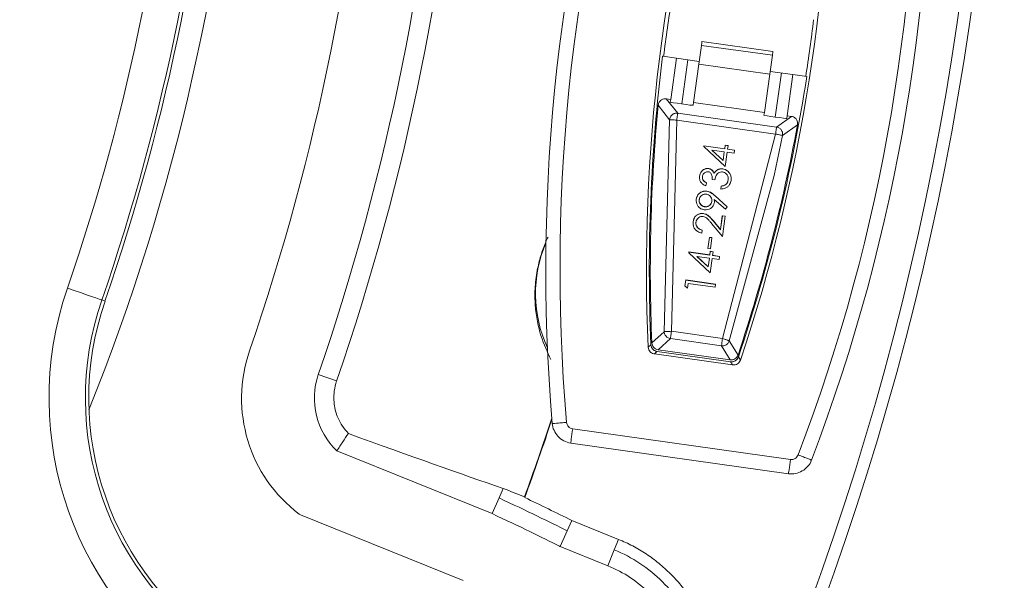
# Model space of a CAD drawing. Extents: x -87.5 to -45.8, y 15.7 to 44.7.
# Drawn here: x -63.3 to -62, y 35.7 to 36.4 of the extents above; entities that cross this region are included whole.
import ezdxf

# ---------------------------------------------------------------- set-up
doc = ezdxf.new("R2010")
doc.units = 0
doc.header["$LTSCALE"] = 0.75
doc.header["$MEASUREMENT"] = 0
doc.header["$PDMODE"] = 35
doc.layers.get('0').update_dxf_attribs({"linetype": 'CONTINUOUS'})
doc.layers.get('Defpoints').update_dxf_attribs({"linetype": 'CONTINUOUS'})
doc.layers.add('A-ANNO-DIM', color=1, linetype='CONTINUOUS')
doc.styles.get("Standard").update_dxf_attribs({"font": 'romans.shx'})
doc.dimstyles.get("Standard").update_dxf_attribs({"dimtxt": 0.125, "dimasz": 0.18, "dimexe": 0.1, "dimexo": 0.1, "dimgap": 0.09, "dimtad": 0, "dimtih": 1, "dimtoh": 1, "dimzin": 0, "dimdsep": 46, "dimtxsty": 'STANDARD', "dimcen": 0, "dimclrd": 1, "dimclre": 1, "dimclrt": 4, "dimadec": 0, "dimazin": 0, "dimtfac": 1, "dimtmove": 0, "dimatfit": 3, "dimfxl": 1, "dimtolj": 1, "dimtzin": 0, "dimarcsym": 0})

# ---------------------------------------------------------------- blocks, each defined once
blk = doc.blocks.new('*D39')
at = {"layer": 'A-ANNO-DIM', "color": 1, "lineweight": -2, "transparency": 16777216}
for p, q in [((-68.6115, 40.3486), (-68.7219, 40.4907)), ((-68.501, 40.2065), (-63.5304, 33.8124)), ((-62.6251, 32.648), (-63.4199, 33.6703)), ((-62.4451, 32.648), (-62.6251, 32.648))]:
    blk.add_line(p, q, dxfattribs=at)
at = {"layer": 'A-ANNO-DIM', "color": 1, "transparency": 16777216}
for points in [[(-68.5878, 40.367), (-68.6352, 40.3302), (-68.501, 40.2065)], [(-63.3962, 33.6887), (-63.4436, 33.6519), (-63.5304, 33.8124)]]:
    blk.add_solid(points, dxfattribs=at)
at = {"layer": 'Defpoints', "color": 0, "transparency": 16777216}
for p in [(-68.501, 40.2065), (-63.5304, 33.8124)]:
    blk.add_point(p, dxfattribs=at)
at = {"layer": 'A-ANNO-DIM', "color": 4, "transparency": 16777216, "insert": (-61.6438, 32.648), "char_height": 0.125, "attachment_point": 5}
blk.add_mtext('\\A1;∅8.10 [∅205.7]', dxfattribs=at)

msp = doc.modelspace()

# ---------------------------------------------------------------- linework, layer by layer
at = {"color": 7, "linetype": 'Continuous', "lineweight": 15}
for p, q in [((-62.3776, 36.3893), (-62.3813, 36.3632)), ((-62.2801, 36.3756), (-62.3776, 36.3893)), ((-62.3769, 36.3944), (-62.2794, 36.3807)), ((-62.431, 36.3742), (-62.4308, 36.3742)), ((-62.4308, 36.3742), (-62.4119, 36.3715)), ((-62.4199, 36.315), (-62.4119, 36.3715)), ((-62.4119, 36.3715), (-62.3807, 36.3671)), ((-62.2838, 36.3495), (-62.2801, 36.3756)), ((-62.3963, 36.3693), (-62.4048, 36.3088)), ((-62.3887, 36.3106), (-62.3813, 36.3632)), ((-62.3813, 36.3632), (-62.2838, 36.3495)), ((-62.2838, 36.3495), (-62.2912, 36.2969)), ((-62.2833, 36.3534), (-62.2521, 36.3491)), ((-62.2762, 36.2907), (-62.2677, 36.3513)), ((-62.2521, 36.3491), (-62.26, 36.2926)), ((-62.2521, 36.3491), (-62.233, 36.3464)), ((-62.233, 36.3464), (-62.2329, 36.3464)), ((-62.4371, 36.3071), (-62.4214, 36.2871)), ((-62.4102, 36.296), (-62.4259, 36.3159)), ((-62.4199, 36.315), (-62.4259, 36.3159)), ((-62.4204, 36.3113), (-62.4199, 36.315)), ((-62.3887, 36.3106), (-62.3892, 36.3069)), ((-62.3887, 36.3106), (-62.2912, 36.2969)), ((-62.2744, 36.2769), (-62.4102, 36.296)), ((-62.2917, 36.2932), (-62.2912, 36.2969)), ((-62.2538, 36.2917), (-62.2744, 36.2769)), ((-62.26, 36.2926), (-62.2605, 36.2888)), ((-62.2538, 36.2917), (-62.26, 36.2926)), ((-62.4214, 36.2871), (-62.4288, 35.9957)), ((-62.4115, 36.2864), (-62.4189, 35.9963)), ((-62.2758, 36.2674), (-62.4115, 36.2864)), ((-62.2744, 36.2769), (-62.2739, 36.2768)), ((-62.2662, 36.2653), (-62.2455, 36.2802)), ((-62.3487, 35.9864), (-62.2758, 36.2674)), ((-62.2662, 36.2653), (-62.2775, 36.2105)), ((-62.3744, 36.251), (-62.3745, 36.2502)), ((-62.3745, 36.2502), (-62.3451, 36.2227)), ((-62.3457, 36.2472), (-62.3744, 36.2512)), ((-62.3744, 36.2512), (-62.3744, 36.251)), ((-62.3744, 36.251), (-62.3457, 36.247)), ((-62.345, 36.2522), (-62.3457, 36.2472)), ((-62.345, 36.252), (-62.3457, 36.247)), ((-62.3411, 36.2516), (-62.345, 36.2522)), ((-62.345, 36.2522), (-62.345, 36.252)), ((-62.345, 36.252), (-62.3411, 36.2514)), ((-62.3411, 36.2514), (-62.3418, 36.2464)), ((-62.3411, 36.2514), (-62.3411, 36.2516)), ((-62.3463, 36.2429), (-62.3635, 36.2453)), ((-62.3635, 36.2453), (-62.348, 36.2308)), ((-62.348, 36.231), (-62.3632, 36.2453)), ((-62.348, 36.231), (-62.3463, 36.2429)), ((-62.348, 36.2308), (-62.3463, 36.2429)), ((-62.3457, 36.247), (-62.3457, 36.2472)), ((-62.3424, 36.2423), (-62.3451, 36.2227)), ((-62.3424, 36.2423), (-62.3328, 36.241)), ((-62.3322, 36.2453), (-62.3418, 36.2466)), ((-62.3418, 36.2464), (-62.3322, 36.2451)), ((-62.3322, 36.2451), (-62.3328, 36.241)), ((-62.3322, 36.2451), (-62.3322, 36.2453)), ((-62.348, 36.2308), (-62.348, 36.231)), ((-62.3803, 36.2095), (-62.3802, 36.2097)), ((-62.3679, 36.2199), (-62.3679, 36.2201)), ((-62.3603, 36.2134), (-62.3602, 36.2136)), ((-62.3561, 36.2177), (-62.356, 36.2179)), ((-62.3484, 36.2194), (-62.3483, 36.2196)), ((-62.3394, 35.9832), (-62.2775, 36.2105)), ((-62.3708, 36.2002), (-62.3714, 36.196)), ((-62.3708, 36.2002), (-62.3708, 36.2004)), ((-62.3631, 36.205), (-62.3593, 36.2045)), ((-62.3504, 36.1957), (-62.351, 36.1917)), ((-62.3504, 36.1959), (-62.3504, 36.1957)), ((-62.3442, 36.198), (-62.3442, 36.1982)), ((-62.337, 36.2035), (-62.337, 36.2037)), ((-62.3703, 36.1887), (-62.3703, 36.1889)), ((-62.3589, 36.1825), (-62.359, 36.1823)), ((-62.359, 36.1823), (-62.3421, 36.1672)), ((-62.3421, 36.1674), (-62.3589, 36.1825)), ((-62.3847, 36.178), (-62.3847, 36.1782)), ((-62.3601, 36.1776), (-62.3448, 36.1642)), ((-62.3599, 36.1733), (-62.3599, 36.1735)), ((-62.3749, 36.158), (-62.3749, 36.1582)), ((-62.3733, 36.1674), (-62.3732, 36.1676)), ((-62.3489, 36.1551), (-62.3516, 36.1361)), ((-62.349, 36.1549), (-62.3516, 36.1359)), ((-62.3489, 36.1551), (-62.349, 36.1549)), ((-62.349, 36.1549), (-62.345, 36.1543)), ((-62.345, 36.1545), (-62.3489, 36.1551)), ((-62.345, 36.1543), (-62.345, 36.1545)), ((-62.3421, 36.1672), (-62.3448, 36.1642)), ((-62.3421, 36.1672), (-62.3421, 36.1674)), ((-62.389, 36.147), (-62.389, 36.1472)), ((-62.3637, 36.1445), (-62.3489, 36.1264)), ((-62.3516, 36.1361), (-62.3612, 36.1479)), ((-62.3612, 36.1477), (-62.3612, 36.1479)), ((-62.3612, 36.1477), (-62.3516, 36.1359)), ((-62.345, 36.1543), (-62.3489, 36.1264)), ((-62.3765, 36.1353), (-62.377, 36.1313)), ((-62.3765, 36.1353), (-62.3765, 36.1355)), ((-62.3516, 36.1359), (-62.3516, 36.1361)), ((-62.3666, 36.1252), (-62.3688, 36.1099)), ((-62.3666, 36.1254), (-62.3687, 36.1101)), ((-62.3632, 36.125), (-62.3666, 36.1254)), ((-62.3666, 36.1254), (-62.3666, 36.1252)), ((-62.3666, 36.1252), (-62.3632, 36.1248)), ((-62.3632, 36.1248), (-62.3654, 36.1094)), ((-62.3632, 36.1248), (-62.3632, 36.125)), ((-62.3949, 36.1051), (-62.3951, 36.1042)), ((-62.3951, 36.1042), (-62.3657, 36.0767)), ((-62.3662, 36.1012), (-62.3949, 36.1053)), ((-62.3949, 36.1053), (-62.3949, 36.1051)), ((-62.3949, 36.1051), (-62.3663, 36.101)), ((-62.3687, 36.1101), (-62.3688, 36.1099)), ((-62.3688, 36.1099), (-62.3654, 36.1094)), ((-62.3656, 36.106), (-62.3663, 36.101)), ((-62.3663, 36.101), (-62.3662, 36.1012)), ((-62.3655, 36.1062), (-62.3662, 36.1012)), ((-62.3655, 36.1062), (-62.3656, 36.106)), ((-62.3656, 36.106), (-62.3616, 36.1054)), ((-62.3616, 36.1056), (-62.3655, 36.1062)), ((-62.3616, 36.1054), (-62.3623, 36.1005)), ((-62.3527, 36.0993), (-62.3623, 36.1007)), ((-62.3623, 36.1005), (-62.3528, 36.0991)), ((-62.3616, 36.1054), (-62.3616, 36.1056)), ((-62.3668, 36.0969), (-62.384, 36.0993)), ((-62.384, 36.0993), (-62.3686, 36.0848)), ((-62.3685, 36.085), (-62.3837, 36.0993)), ((-62.3686, 36.0848), (-62.3668, 36.0969)), ((-62.3685, 36.085), (-62.3668, 36.0969)), ((-62.3629, 36.0963), (-62.3657, 36.0767)), ((-62.3629, 36.0963), (-62.3533, 36.095)), ((-62.3528, 36.0991), (-62.3533, 36.095)), ((-62.3528, 36.0991), (-62.3527, 36.0993)), ((-62.3686, 36.0848), (-62.3685, 36.085)), ((-62.3993, 36.0666), (-62.4004, 36.0586)), ((-62.3581, 36.061), (-62.3993, 36.0668)), ((-62.3993, 36.0668), (-62.3993, 36.0666)), ((-62.3993, 36.0666), (-62.3581, 36.0608)), ((-62.3958, 36.062), (-62.3967, 36.0555)), ((-62.3958, 36.062), (-62.3587, 36.0568)), ((-62.3587, 36.057), (-62.3581, 36.061)), ((-62.3581, 36.0608), (-62.3587, 36.0568)), ((-62.3581, 36.0608), (-62.3581, 36.061)), ((-62.4004, 36.0586), (-62.3967, 36.0555)), ((-62.3587, 36.0568), (-62.3587, 36.057)), ((-63.1972, 36.0377), (-63.2016, 36.0393)), ((-62.4288, 35.9957), (-62.4458, 35.9803)), ((-62.4189, 35.9963), (-62.3487, 35.9864)), ((-62.4203, 35.9863), (-62.4373, 35.971)), ((-62.3501, 35.9765), (-62.4203, 35.9863)), ((-62.3273, 35.9637), (-62.3394, 35.9832)), ((-62.447, 35.9779), (-62.4508, 35.9745)), ((-62.3348, 35.9501), (-62.4423, 35.9652)), ((-62.3375, 35.9544), (-62.4385, 35.9686)), ((-62.4373, 35.971), (-62.338, 35.957)), ((-62.338, 35.957), (-62.3501, 35.9765)), ((-62.3241, 35.9567), (-62.3268, 35.961)), ((-62.879, 35.928), (-62.9042, 35.9367)), ((-62.5546, 35.8622), (-62.2553, 35.8201)), ((-62.8786, 35.832), (-62.6652, 35.7457)), ((-62.258, 35.8006), (-62.5573, 35.8427)), ((-62.6557, 35.7673), (-62.65, 35.7804)), ((-62.6557, 35.7673), (-62.6652, 35.7457)), ((-62.6208, 35.7687), (-62.6205, 35.7678)), ((-62.7052, 35.654), (-62.9307, 35.7451)), ((-62.5556, 35.7361), (-62.5621, 35.722)), ((-62.4917, 35.7103), (-62.5556, 35.7361)), ((-62.5621, 35.722), (-62.5718, 35.7005)), ((-62.4976, 35.6959), (-62.4917, 35.7103)), ((-62.5718, 35.7005), (-62.5064, 35.674)), ((-62.4976, 35.6959), (-62.5064, 35.674))]:
    msp.add_line(p, q, dxfattribs=at)
at = {"color": 7, "linetype": 'Continuous', "lineweight": 15, "flags": 128}
for points in [[(-62.3769, 36.3944), (-62.3769, 36.3944), (-62.3769, 36.3941), (-62.377, 36.3937), (-62.3771, 36.3931), (-62.3772, 36.3924), (-62.3773, 36.3915), (-62.3775, 36.3905), (-62.3776, 36.3893)], [(-62.2801, 36.3756), (-62.28, 36.3768), (-62.2798, 36.3778), (-62.2797, 36.3787), (-62.2796, 36.3794), (-62.2795, 36.38), (-62.2795, 36.3804), (-62.2794, 36.3807), (-62.2794, 36.3807)], [(-63.2489, 36.0555), (-63.2398, 36.0524), (-63.231, 36.0494), (-63.2229, 36.0466), (-63.2158, 36.0441), (-63.2099, 36.0421), (-63.2055, 36.0406), (-63.2027, 36.0396), (-63.2016, 36.0393)], [(-62.4385, 35.9686), (-62.4398, 35.9675), (-62.4406, 35.9667), (-62.4415, 35.9659), (-62.4423, 35.9652)], [(-62.3348, 35.9501), (-62.3357, 35.9516), (-62.3363, 35.9525), (-62.3369, 35.9535), (-62.3375, 35.9544)], [(-62.5546, 35.8622), (-62.5551, 35.8584), (-62.5557, 35.8547), (-62.5561, 35.8513), (-62.5565, 35.8483), (-62.5569, 35.8459), (-62.5571, 35.8441), (-62.5573, 35.843), (-62.5573, 35.8427)], [(-62.2553, 35.8201), (-62.2558, 35.8163), (-62.2563, 35.8126), (-62.2568, 35.8092), (-62.2572, 35.8062), (-62.2576, 35.8038), (-62.2578, 35.802), (-62.258, 35.801), (-62.258, 35.8006)]]:
    msp.add_lwpolyline(points, dxfattribs=at)
at = {"color": 7, "linetype": 'Continuous', "lineweight": 15}
for centre, radius, start, end in [((-66.0157, 37.0094), 4.5833, 272.9512, 87.0477), ((-66.0157, 37.0094), 4.0494, 273.0838, 86.9157), ((-66.0157, 37.0094), 4.0324, 273.0619, 86.9377), ((-66.0157, 37.0094), 3.0127, 338.1544, 14.4211), ((-66.0157, 37.0094), 3.2912, 340.9773, 11.5982), ((-66.0157, 37.0094), 3.3179, 340.9773, 11.5982), ((-66.0157, 37.0094), 3.1912, 340.9773, 11.5982), ((-66.0157, 37.0094), 2.9766, 340.9773, 11.5982), ((-66.0157, 37.0094), 2.9812, 340.9773, 11.5982), ((-66.0157, 37.0094), 2.9266, 340.9773, 11.5982), ((-60.0922, 36.0814), 2.4994, 162.4377, 184.8642), ((-64.5618, 36.7098), 2.4994, 339.1295, 2.0104), ((-60.0922, 36.0814), 2.361, 163.3255, 182.5952), ((-64.5618, 36.7098), 2.361, 341.3985, 0.6682), ((-60.0922, 36.0814), 2.3557, 170.949, 172.8643), ((-64.5618, 36.7098), 2.3557, 351.1297, 353.0449), ((-60.0922, 36.0814), 2.3571, 172.8638, 182.5158), ((-64.5618, 36.7098), 2.3571, 341.4779, 351.1302), ((-60.0922, 36.0814), 2.3557, 174.5024, 182.4594), ((-64.5618, 36.7098), 2.3557, 341.5343, 349.4913), ((-62.4278, 36.0481), 0.1779, 156.8705, 204.7641), ((-62.8099, 35.9042), 0.4643, 160.9773, 238.0514), ((-62.8099, 35.9042), 0.4143, 160.9773, 237.4667), ((-62.8099, 35.9042), 0.4097, 160.9773, 237.407), ((-62.8099, 35.9042), 0.1997, 160.9773, 232.8042), ((-62.8099, 35.9042), 0.0997, 160.9773, 226.429), ((-66.0157, 37.0094), 3.6145, 339.9238, 341.7381), ((-66.0157, 37.0094), 3.6151, 339.9128, 341.7146)]:
    msp.add_arc(centre, radius, start, end, dxfattribs=at)
at = {"color": 8, "linetype": 'Continuous', "lineweight": 15}
for centre, start, end in [((-60.0922, 36.0814), 162.3403, 184.8641), ((-64.5618, 36.7098), 339.1295, 1.7161)]:
    msp.add_arc(centre, 2.4798, start, end, dxfattribs=at)
at = {"color": 7, "linetype": 'Continuous', "lineweight": 15}
for centre, start_param, end_param in [((-62.4009, 36.3085), 3.141594, 4.511032), ((-62.4087, 36.3096), 4.913748, 6.283186), ((-62.2722, 36.2905), 3.141594, 4.511032), ((-62.28, 36.2916), 4.913748, 6.283186)]:
    msp.add_ellipse(centre, major_axis=(0.0195, -0.0027), ratio=0.017455, start_param=start_param, end_param=end_param, dxfattribs=at)
for points, knots in [([(-62.4259, 36.3159), (-62.4271, 36.3159), (-62.4293, 36.316), (-62.4325, 36.3147), (-62.435, 36.3125), (-62.4366, 36.3098), (-62.4369, 36.3079), (-62.4371, 36.3071)], [0, 0, 0, 0, 0.211313, 0.422385, 0.635781, 0.838569, 1, 1, 1, 1]), ([(-62.4214, 36.2871), (-62.4212, 36.2881), (-62.4209, 36.2897), (-62.4196, 36.2921), (-62.4179, 36.2939), (-62.416, 36.2952), (-62.4141, 36.2958), (-62.4122, 36.2962), (-62.4109, 36.2961), (-62.4102, 36.296)], [0, 0, 0, 0, 0.176248, 0.318417, 0.499655, 0.643405, 0.749559, 0.87488, 1, 1, 1, 1]), ([(-62.4115, 36.2864), (-62.4114, 36.2877), (-62.411, 36.2902), (-62.4106, 36.2933), (-62.4103, 36.2955), (-62.4102, 36.2959), (-62.4102, 36.296)], [0, 0, 0, 0, 0.250001, 0.5, 0.749999, 1, 1, 1, 1]), ([(-62.2455, 36.2802), (-62.2455, 36.2813), (-62.2453, 36.2835), (-62.2464, 36.2868), (-62.2485, 36.2894), (-62.2511, 36.2911), (-62.253, 36.2915), (-62.2538, 36.2917)], [0, 0, 0, 0, 0.2112826, 0.4223178, 0.635751, 0.8385137, 1, 1, 1, 1]), ([(-62.4214, 36.2871), (-62.4212, 36.2871), (-62.421, 36.2872), (-62.4197, 36.2871), (-62.4185, 36.287), (-62.417, 36.2869), (-62.4147, 36.2867), (-62.4128, 36.2865), (-62.4115, 36.2864)], [0, 0, 0, 0, 0.24072, 0.366424, 0.50001, 0.620368, 0.759285, 1, 1, 1, 1]), ([(-62.2744, 36.2769), (-62.2745, 36.2768), (-62.2745, 36.2764), (-62.2748, 36.2742), (-62.2753, 36.2711), (-62.2756, 36.2686), (-62.2758, 36.2674)], [0, 0, 0, 0, 0.2500002, 0.4999982, 0.7500007, 1, 1, 1, 1]), ([(-62.2739, 36.2768), (-62.2727, 36.2765), (-62.2702, 36.2757), (-62.2677, 36.273), (-62.2664, 36.2703), (-62.2659, 36.2677), (-62.2661, 36.2662), (-62.2662, 36.2653)], [0, 0, 0, 0, 0.249909, 0.499092, 0.693556, 0.832881, 1, 1, 1, 1]), ([(-62.2758, 36.2674), (-62.2751, 36.2672), (-62.2739, 36.267), (-62.2714, 36.2665), (-62.2688, 36.2659), (-62.2666, 36.2655), (-62.2663, 36.2654), (-62.2662, 36.2653)], [0, 0, 0, 0, 0.130196, 0.258996, 0.511317, 0.758303, 1, 1, 1, 1]), ([(-62.3714, 36.196), (-62.3731, 36.1968), (-62.3761, 36.1982), (-62.3791, 36.2018), (-62.3805, 36.2056), (-62.3803, 36.2082), (-62.3803, 36.2095)], [0, 0, 0, 0, 0.32522, 0.553508, 0.782303, 1, 1, 1, 1]), ([(-62.3803, 36.2095), (-62.3799, 36.2109), (-62.3793, 36.2137), (-62.3767, 36.2171), (-62.3733, 36.2193), (-62.3702, 36.2201), (-62.3685, 36.2199), (-62.3679, 36.2199)], [0, 0, 0, 0, 0.243861, 0.474379, 0.706077, 0.911057, 1, 1, 1, 1]), ([(-62.3679, 36.2201), (-62.3691, 36.2201), (-62.3716, 36.2201), (-62.375, 36.2186), (-62.3777, 36.216), (-62.3796, 36.213), (-62.38, 36.2107), (-62.3802, 36.2097)], [0, 0, 0, 0, 0.204792, 0.4100894, 0.6169122, 0.8272543, 1, 1, 1, 1]), ([(-62.3686, 36.2156), (-62.3693, 36.2156), (-62.3708, 36.2157), (-62.3728, 36.2147), (-62.3746, 36.2132), (-62.3758, 36.2112), (-62.3761, 36.2096), (-62.3763, 36.209)], [0, 0, 0, 0, 0.194178, 0.389122, 0.581371, 0.814497, 1, 1, 1, 1]), ([(-62.3708, 36.2004), (-62.3716, 36.2009), (-62.3733, 36.2019), (-62.3753, 36.2039), (-62.3763, 36.2063), (-62.3763, 36.208), (-62.3762, 36.209), (-62.3762, 36.2092)], [0, 0, 0, 0, 0.262901, 0.528152, 0.741361, 0.953979, 1, 1, 1, 1]), ([(-62.3763, 36.209), (-62.3763, 36.2078), (-62.3763, 36.2058), (-62.3749, 36.2032), (-62.373, 36.2014), (-62.3714, 36.2005), (-62.3708, 36.2002)], [0, 0, 0, 0, 0.307596, 0.51853, 0.797407, 1, 1, 1, 1]), ([(-62.3631, 36.205), (-62.363, 36.2068), (-62.3629, 36.2094), (-62.364, 36.2125), (-62.3654, 36.2142), (-62.367, 36.2153), (-62.3681, 36.2155), (-62.3686, 36.2156)], [0, 0, 0, 0, 0.392699, 0.584946, 0.740801, 0.896668, 1, 1, 1, 1]), ([(-62.3602, 36.2136), (-62.3608, 36.2148), (-62.3618, 36.2168), (-62.3644, 36.219), (-62.3665, 36.2198), (-62.3677, 36.22), (-62.3679, 36.2201)], [0, 0, 0, 0, 0.371734, 0.654696, 0.938073, 1, 1, 1, 1]), ([(-62.3679, 36.2199), (-62.3667, 36.2195), (-62.3642, 36.2189), (-62.3617, 36.2163), (-62.3607, 36.2143), (-62.3603, 36.2134)], [0, 0, 0, 0, 0.375556, 0.69924, 1, 1, 1, 1]), ([(-62.3603, 36.2134), (-62.36, 36.2138), (-62.3595, 36.2147), (-62.3581, 36.2163), (-62.3569, 36.2171), (-62.3561, 36.2177)], [0, 0, 0, 0, 0.251326, 0.503222, 1, 1, 1, 1]), ([(-62.356, 36.2179), (-62.3565, 36.2177), (-62.3573, 36.2171), (-62.3588, 36.2157), (-62.3597, 36.2144), (-62.3602, 36.2136)], [0, 0, 0, 0, 0.251299, 0.503234, 1, 1, 1, 1]), ([(-62.3486, 36.2153), (-62.3496, 36.2153), (-62.3517, 36.2154), (-62.3545, 36.2141), (-62.3568, 36.212), (-62.3584, 36.2087), (-62.3589, 36.2061), (-62.3593, 36.2045)], [0, 0, 0, 0, 0.179244, 0.359128, 0.537441, 0.708095, 1, 1, 1, 1]), ([(-62.3561, 36.2177), (-62.3555, 36.2181), (-62.3537, 36.219), (-62.3511, 36.2196), (-62.3491, 36.2195), (-62.3484, 36.2194)], [0, 0, 0, 0, 0.251613, 0.740517, 1, 1, 1, 1]), ([(-62.3483, 36.2196), (-62.349, 36.2197), (-62.3509, 36.2198), (-62.3536, 36.2193), (-62.3554, 36.2183), (-62.356, 36.2179)], [0, 0, 0, 0, 0.2516163, 0.7124203, 1, 1, 1, 1]), ([(-62.341, 36.2041), (-62.3409, 36.2055), (-62.3408, 36.2079), (-62.3422, 36.2112), (-62.3443, 36.2136), (-62.3466, 36.2149), (-62.3481, 36.2152), (-62.3486, 36.2153)], [0, 0, 0, 0, 0.271426, 0.481922, 0.69192, 0.909257, 1, 1, 1, 1]), ([(-62.3484, 36.2194), (-62.3465, 36.2189), (-62.3431, 36.2179), (-62.3393, 36.2143), (-62.3372, 36.2101), (-62.3367, 36.2063), (-62.337, 36.2042), (-62.337, 36.2035)], [0, 0, 0, 0, 0.259064, 0.485739, 0.704651, 0.904413, 1, 1, 1, 1]), ([(-62.337, 36.2037), (-62.3369, 36.2056), (-62.3368, 36.2089), (-62.3386, 36.2135), (-62.3416, 36.2168), (-62.345, 36.2189), (-62.3474, 36.2194), (-62.3483, 36.2196)], [0, 0, 0, 0, 0.257406, 0.460128, 0.663618, 0.863415, 1, 1, 1, 1]), ([(-62.337, 36.2035), (-62.3375, 36.2016), (-62.3383, 36.1983), (-62.3414, 36.1947), (-62.3456, 36.1923), (-62.349, 36.1919), (-62.351, 36.1917)], [0, 0, 0, 0, 0.292582, 0.495418, 0.698369, 1, 1, 1, 1]), ([(-62.3442, 36.1982), (-62.3451, 36.1976), (-62.3465, 36.1967), (-62.3487, 36.1962), (-62.3498, 36.196), (-62.3504, 36.1959)], [0, 0, 0, 0, 0.489364, 0.743286, 1, 1, 1, 1]), ([(-62.3504, 36.1957), (-62.3494, 36.1959), (-62.3477, 36.1962), (-62.3456, 36.1969), (-62.3447, 36.1976), (-62.3442, 36.198)], [0, 0, 0, 0, 0.483496, 0.737266, 1, 1, 1, 1]), ([(-62.341, 36.2043), (-62.3411, 36.2037), (-62.3414, 36.202), (-62.3425, 36.1998), (-62.3437, 36.1986), (-62.3442, 36.1982)], [0, 0, 0, 0, 0.2516334, 0.7445487, 1, 1, 1, 1]), ([(-62.3442, 36.198), (-62.3438, 36.1984), (-62.3426, 36.1995), (-62.3415, 36.2016), (-62.3412, 36.2033), (-62.341, 36.2041)], [0, 0, 0, 0, 0.251973, 0.661937, 1, 1, 1, 1]), ([(-62.3703, 36.1889), (-62.3719, 36.189), (-62.3751, 36.1891), (-62.3795, 36.1871), (-62.3826, 36.184), (-62.3842, 36.1808), (-62.3845, 36.1788), (-62.3847, 36.1782)], [0, 0, 0, 0, 0.238565, 0.478813, 0.695547, 0.900415, 1, 1, 1, 1]), ([(-62.3847, 36.178), (-62.3843, 36.1795), (-62.3836, 36.1825), (-62.3806, 36.186), (-62.3768, 36.1882), (-62.3733, 36.189), (-62.3711, 36.1888), (-62.3703, 36.1887)], [0, 0, 0, 0, 0.23107, 0.463903, 0.672807, 0.882136, 1, 1, 1, 1]), ([(-62.3708, 36.1847), (-62.3719, 36.1847), (-62.3739, 36.1849), (-62.3767, 36.1836), (-62.379, 36.1816), (-62.3803, 36.1793), (-62.3806, 36.1778), (-62.3807, 36.1772)], [0, 0, 0, 0, 0.224343, 0.450822, 0.65211, 0.885206, 1, 1, 1, 1]), ([(-62.3634, 36.1748), (-62.3633, 36.1758), (-62.3632, 36.1779), (-62.3645, 36.1808), (-62.3665, 36.183), (-62.3687, 36.1843), (-62.3703, 36.1846), (-62.3708, 36.1847)], [0, 0, 0, 0, 0.2247462, 0.451328, 0.6569164, 0.8835295, 1, 1, 1, 1]), ([(-62.3589, 36.1825), (-62.3606, 36.1839), (-62.363, 36.1861), (-62.3669, 36.1882), (-62.3692, 36.1887), (-62.3703, 36.1889)], [0, 0, 0, 0, 0.483265, 0.736381, 1, 1, 1, 1]), ([(-62.3703, 36.1887), (-62.3684, 36.1882), (-62.3653, 36.1873), (-62.3617, 36.1847), (-62.3599, 36.1831), (-62.359, 36.1823)], [0, 0, 0, 0, 0.454829, 0.72567, 1, 1, 1, 1]), ([(-62.3738, 36.1634), (-62.3754, 36.1637), (-62.3785, 36.1644), (-62.382, 36.1675), (-62.3842, 36.1713), (-62.385, 36.1749), (-62.3848, 36.1772), (-62.3847, 36.178)], [0, 0, 0, 0, 0.231924, 0.466302, 0.667904, 0.879191, 1, 1, 1, 1]), ([(-62.3807, 36.1772), (-62.3807, 36.1762), (-62.3808, 36.1741), (-62.3796, 36.1713), (-62.3776, 36.169), (-62.3753, 36.1678), (-62.3738, 36.1675), (-62.3733, 36.1674)], [0, 0, 0, 0, 0.224197, 0.450305, 0.657283, 0.886404, 1, 1, 1, 1]), ([(-62.3732, 36.1676), (-62.3743, 36.1678), (-62.3763, 36.1683), (-62.3787, 36.1704), (-62.3803, 36.173), (-62.3808, 36.1755), (-62.3807, 36.177), (-62.3807, 36.1774)], [0, 0, 0, 0, 0.228111, 0.457396, 0.672127, 0.895453, 1, 1, 1, 1]), ([(-62.3599, 36.1733), (-62.3602, 36.172), (-62.3609, 36.1693), (-62.3636, 36.1661), (-62.367, 36.1639), (-62.3706, 36.1631), (-62.3729, 36.1633), (-62.3738, 36.1634)], [0, 0, 0, 0, 0.21595, 0.433716, 0.632992, 0.857616, 1, 1, 1, 1]), ([(-62.3733, 36.1674), (-62.3722, 36.1673), (-62.3701, 36.1672), (-62.3673, 36.1686), (-62.365, 36.1706), (-62.3638, 36.1728), (-62.3635, 36.1743), (-62.3634, 36.1748)], [0, 0, 0, 0, 0.2273161, 0.456389, 0.6679244, 0.8940743, 1, 1, 1, 1]), ([(-62.3634, 36.175), (-62.3636, 36.174), (-62.3641, 36.172), (-62.3661, 36.1696), (-62.3687, 36.1679), (-62.3712, 36.1674), (-62.3727, 36.1675), (-62.3732, 36.1676)], [0, 0, 0, 0, 0.225761, 0.452958, 0.665097, 0.888384, 1, 1, 1, 1]), ([(-62.3601, 36.1776), (-62.36, 36.1773), (-62.3599, 36.1766), (-62.3598, 36.1751), (-62.3599, 36.1741), (-62.3599, 36.1733)], [0, 0, 0, 0, 0.250627, 0.501448, 1, 1, 1, 1]), ([(-62.3599, 36.1735), (-62.3598, 36.1739), (-62.3598, 36.1746), (-62.3598, 36.176), (-62.3599, 36.177), (-62.36, 36.1776)], [0, 0, 0, 0, 0.266406, 0.533045, 1, 1, 1, 1]), ([(-62.3749, 36.1582), (-62.3764, 36.1582), (-62.3794, 36.1584), (-62.3835, 36.1565), (-62.3867, 36.1537), (-62.3884, 36.1503), (-62.3889, 36.1481), (-62.389, 36.1472)], [0, 0, 0, 0, 0.22258, 0.446927, 0.656226, 0.863198, 1, 1, 1, 1]), ([(-62.389, 36.147), (-62.3886, 36.1488), (-62.3879, 36.152), (-62.3848, 36.1554), (-62.3813, 36.1575), (-62.3778, 36.1582), (-62.3756, 36.158), (-62.3749, 36.158)], [0, 0, 0, 0, 0.278748, 0.477499, 0.675418, 0.894709, 1, 1, 1, 1]), ([(-62.3612, 36.1479), (-62.3625, 36.1494), (-62.3651, 36.1525), (-62.3694, 36.1568), (-62.3733, 36.1577), (-62.3749, 36.1582)], [0, 0, 0, 0, 0.336882, 0.712108, 1, 1, 1, 1]), ([(-62.3749, 36.158), (-62.3733, 36.1576), (-62.3697, 36.1567), (-62.3653, 36.1525), (-62.3626, 36.1493), (-62.3612, 36.1477)], [0, 0, 0, 0, 0.2814108, 0.6322255, 1, 1, 1, 1]), ([(-62.377, 36.1313), (-62.379, 36.1318), (-62.3825, 36.1327), (-62.3863, 36.1362), (-62.3887, 36.1402), (-62.3893, 36.1441), (-62.3891, 36.1463), (-62.389, 36.147)], [0, 0, 0, 0, 0.273081, 0.483567, 0.693869, 0.901614, 1, 1, 1, 1]), ([(-62.3765, 36.1355), (-62.3782, 36.136), (-62.3809, 36.1368), (-62.3837, 36.1396), (-62.3851, 36.1424), (-62.3853, 36.1448), (-62.3852, 36.1461), (-62.3851, 36.1464)], [0, 0, 0, 0, 0.341016, 0.542726, 0.744601, 0.93775, 1, 1, 1, 1]), ([(-62.3852, 36.1462), (-62.3852, 36.1449), (-62.3853, 36.1423), (-62.3836, 36.1391), (-62.3809, 36.1367), (-62.3783, 36.1357), (-62.3767, 36.1353), (-62.3765, 36.1353)], [0, 0, 0, 0, 0.259696, 0.486675, 0.678328, 0.950568, 1, 1, 1, 1]), ([(-62.3754, 36.1539), (-62.3764, 36.154), (-62.3784, 36.1541), (-62.3811, 36.1528), (-62.3834, 36.1508), (-62.3847, 36.1485), (-62.385, 36.1468), (-62.3852, 36.1462)], [0, 0, 0, 0, 0.214827, 0.431106, 0.631112, 0.868508, 1, 1, 1, 1]), ([(-62.3662, 36.1475), (-62.3671, 36.1485), (-62.3689, 36.1507), (-62.372, 36.1532), (-62.3744, 36.1537), (-62.3754, 36.1539)], [0, 0, 0, 0, 0.367363, 0.73799, 1, 1, 1, 1]), ([(-62.3637, 36.1445), (-62.3639, 36.1447), (-62.3643, 36.1452), (-62.3651, 36.1462), (-62.3657, 36.147), (-62.3662, 36.1475)], [0, 0, 0, 0, 0.251497, 0.503003, 1, 1, 1, 1]), ([(-62.5845, 35.9575), (-62.5893, 35.9676), (-62.5985, 35.9867), (-62.6061, 36.0211), (-62.6068, 36.0538), (-62.6043, 36.0775), (-62.5987, 36.1001), (-62.5932, 36.1161), (-62.5893, 36.1235), (-62.5881, 36.1258)], [0, 0, 0, 0, 0.311835, 0.590137, 0.697681, 0.806209, 0.885047, 0.963808, 1, 1, 1, 1]), ([(-62.4189, 35.9963), (-62.4202, 35.9962), (-62.4221, 35.9961), (-62.4244, 35.996), (-62.4259, 35.9959), (-62.4272, 35.9959), (-62.4284, 35.9958), (-62.4286, 35.9958), (-62.4288, 35.9957)], [0, 0, 0, 0, 0.2406854, 0.378287, 0.4999949, 0.6331574, 0.7593121, 1, 1, 1, 1]), ([(-62.4203, 35.9863), (-62.4203, 35.9865), (-62.4203, 35.9868), (-62.4199, 35.9892), (-62.4195, 35.9924), (-62.4191, 35.995), (-62.4189, 35.9963)], [0, 0, 0, 0, 0.25, 0.500002, 0.75, 1, 1, 1, 1]), ([(-62.4458, 35.9803), (-62.4456, 35.9792), (-62.4453, 35.9771), (-62.4434, 35.9743), (-62.4408, 35.9719), (-62.4385, 35.9713), (-62.4373, 35.971)], [0, 0, 0, 0, 0.236501, 0.472152, 0.730703, 1, 1, 1, 1]), ([(-62.4203, 35.9863), (-62.4214, 35.9866), (-62.4236, 35.9872), (-62.4259, 35.9888), (-62.4267, 35.9901), (-62.4269, 35.9904)], [0, 0, 0, 0, 0.428935, 0.862627, 1, 1, 1, 1]), ([(-62.3487, 35.9864), (-62.3489, 35.9851), (-62.3493, 35.9825), (-62.3497, 35.9793), (-62.35, 35.977), (-62.3501, 35.9766), (-62.3501, 35.9765)], [0, 0, 0, 0, 0.2499981, 0.4999989, 0.7500002, 1, 1, 1, 1]), ([(-62.3394, 35.9832), (-62.3397, 35.9825), (-62.3402, 35.9812), (-62.3416, 35.9794), (-62.3435, 35.9778), (-62.3458, 35.9767), (-62.348, 35.9763), (-62.3494, 35.9764), (-62.35, 35.9765), (-62.3501, 35.9765)], [0, 0, 0, 0, 0.1619494, 0.2993675, 0.4999237, 0.7011815, 0.8518554, 0.982106, 1, 1, 1, 1]), ([(-62.3394, 35.9832), (-62.3395, 35.9832), (-62.3397, 35.9833), (-62.3409, 35.9837), (-62.3422, 35.9842), (-62.344, 35.9848), (-62.3463, 35.9856), (-62.3478, 35.9861), (-62.3487, 35.9864)], [0, 0, 0, 0, 0.23873, 0.366581, 0.499812, 0.675873, 0.819526, 1, 1, 1, 1]), ([(-62.4423, 35.9652), (-62.4426, 35.9652), (-62.444, 35.9655), (-62.446, 35.9664), (-62.4484, 35.9683), (-62.4501, 35.9708), (-62.4507, 35.9731), (-62.4507, 35.9744), (-62.4508, 35.9745)], [0, 0, 0, 0, 0.066051, 0.31067, 0.483563, 0.727481, 0.971201, 1, 1, 1, 1]), ([(-62.4385, 35.9686), (-62.4396, 35.9689), (-62.4412, 35.9693), (-62.4431, 35.9705), (-62.4443, 35.9715), (-62.4453, 35.9728), (-62.4461, 35.9742), (-62.4468, 35.9759), (-62.4469, 35.9772), (-62.447, 35.9779)], [0, 0, 0, 0, 0.243788, 0.36431, 0.483021, 0.600554, 0.718056, 0.83555, 1, 1, 1, 1]), ([(-62.338, 35.957), (-62.3369, 35.957), (-62.3348, 35.9569), (-62.3317, 35.9582), (-62.3289, 35.9604), (-62.3279, 35.9625), (-62.3273, 35.9637)], [0, 0, 0, 0, 0.23657, 0.4722661, 0.7308664, 1, 1, 1, 1]), ([(-62.3268, 35.961), (-62.3273, 35.96), (-62.3279, 35.9585), (-62.3295, 35.9569), (-62.3307, 35.9559), (-62.3322, 35.9551), (-62.3337, 35.9546), (-62.3355, 35.9543), (-62.3368, 35.9544), (-62.3375, 35.9544)], [0, 0, 0, 0, 0.243787, 0.364301, 0.483015, 0.600553, 0.718047, 0.835555, 1, 1, 1, 1]), ([(-62.3241, 35.9567), (-62.3246, 35.9557), (-62.3255, 35.9536), (-62.3281, 35.9514), (-62.3313, 35.95), (-62.3336, 35.95), (-62.3348, 35.9501)], [0, 0, 0, 0, 0.244719, 0.489291, 0.733459, 1, 1, 1, 1]), ([(-62.8628, 35.8558), (-62.866, 35.8591), (-62.869, 35.8628), (-62.8745, 35.8713), (-62.877, 35.8762), (-62.8809, 35.8876), (-62.8824, 35.8942), (-62.8829, 35.9057), (-62.8828, 35.91), (-62.8816, 35.9188), (-62.8805, 35.9234), (-62.879, 35.928)], [0, 0, 0, 0, 0.25, 0.25, 0.5, 0.5, 0.75, 0.75, 0.875, 0.875, 1, 1, 1, 1]), ([(-62.563, 35.8711), (-62.5656, 35.8709), (-62.5708, 35.8705), (-62.5774, 35.8699), (-62.5819, 35.8695), (-62.5824, 35.8695), (-62.5826, 35.8695)], [0, 0, 0, 0, 0.2499994, 0.5000037, 0.7500006, 1, 1, 1, 1]), ([(-62.563, 35.8711), (-62.5628, 35.8701), (-62.5624, 35.8679), (-62.5606, 35.8651), (-62.5579, 35.863), (-62.5557, 35.8625), (-62.5546, 35.8622)], [0, 0, 0, 0, 0.242666, 0.49261, 0.746157, 1, 1, 1, 1]), ([(-62.5573, 35.8427), (-62.5573, 35.8427), (-62.5607, 35.8431), (-62.5671, 35.8453), (-62.5753, 35.8515), (-62.5806, 35.8599), (-62.5826, 35.8663), (-62.5826, 35.8695), (-62.5826, 35.8695)], [0, 0, 0, 0, 0.000015, 0.253771, 0.507993, 0.757083, 0.999941, 1, 1, 1, 1]), ([(-62.8628, 35.8558), (-62.8654, 35.852), (-62.8708, 35.8441), (-62.8759, 35.8361), (-62.8786, 35.832)], [0, 0, 0, 0, 0.478551, 1, 1, 1, 1]), ([(-62.2263, 35.8194), (-62.2263, 35.8194), (-62.2272, 35.8161), (-62.2312, 35.8104), (-62.2388, 35.8038), (-62.2482, 35.8004), (-62.2548, 35.8002), (-62.258, 35.8006), (-62.258, 35.8006)], [0, 0, 0, 0, 0.000058, 0.253772, 0.507988, 0.757084, 0.999985, 1, 1, 1, 1]), ([(-62.2553, 35.8201), (-62.2542, 35.8201), (-62.252, 35.82), (-62.2489, 35.8212), (-62.2462, 35.8234), (-62.2452, 35.8254), (-62.2447, 35.8264)], [0, 0, 0, 0, 0.242736, 0.492752, 0.746361, 1, 1, 1, 1]), ([(-62.2447, 35.8264), (-62.2423, 35.8254), (-62.2374, 35.8236), (-62.2313, 35.8212), (-62.227, 35.8196), (-62.2266, 35.8194), (-62.2263, 35.8194)], [0, 0, 0, 0, 0.250001, 0.500002, 0.749999, 1, 1, 1, 1]), ([(-62.6652, 35.7457), (-62.6273, 35.7279), (-62.5965, 35.713), (-62.5727, 35.7009), (-62.5724, 35.7008), (-62.5721, 35.7006), (-62.5718, 35.7005)], [0.5015055022, 0.5015055022, 0.5015055022, 0.5015055022, 0.5023505809, 0.5023505809, 0.5023505809, 0.5023612169, 0.5023612169, 0.5023612169, 0.5023612169]), ([(-62.3749, 35.4244), (-62.3691, 35.4377), (-62.3647, 35.4513), (-62.3603, 35.4723), (-62.3591, 35.4793), (-62.3575, 35.4936), (-62.3571, 35.5009), (-62.3569, 35.5152), (-62.3572, 35.5224), (-62.3581, 35.5331), (-62.3585, 35.5366), (-62.3595, 35.5437), (-62.3601, 35.5472), (-62.3614, 35.5542), (-62.3622, 35.5577), (-62.3639, 35.5647), (-62.3648, 35.5682), (-62.3669, 35.5751), (-62.368, 35.5785), (-62.3703, 35.5853), (-62.3716, 35.5887), (-62.3743, 35.5953), (-62.3757, 35.5986), (-62.3788, 35.605), (-62.3804, 35.6082), (-62.3854, 35.6177), (-62.389, 35.6238), (-62.397, 35.6359), (-62.4013, 35.6416), (-62.4104, 35.6527), (-62.4152, 35.658), (-62.4253, 35.6681), (-62.4307, 35.6729), (-62.4418, 35.682), (-62.4476, 35.6863), (-62.4596, 35.6942), (-62.4658, 35.6979), (-62.4785, 35.7046), (-62.485, 35.7076), (-62.4917, 35.7103)], [0, 0, 0, 0, 0.125, 0.125, 0.1875, 0.1875, 0.25, 0.25, 0.3125, 0.3125, 0.34375, 0.34375, 0.375, 0.375, 0.40625, 0.40625, 0.4375, 0.4375, 0.46875, 0.46875, 0.5, 0.5, 0.53125, 0.53125, 0.5625, 0.5625, 0.625, 0.625, 0.6875, 0.6875, 0.75, 0.75, 0.8125, 0.8125, 0.875, 0.875, 0.9375, 0.9375, 0.9999986, 0.9999986, 0.9999986, 0.9999986]), ([(-62.4976, 35.6959), (-62.4851, 35.6909), (-62.4733, 35.6847), (-62.451, 35.6699), (-62.4406, 35.6614), (-62.4219, 35.6427), (-62.4134, 35.6324), (-62.3986, 35.6101), (-62.3924, 35.5984), (-62.3823, 35.5738), (-62.3785, 35.5609), (-62.3735, 35.5347), (-62.3724, 35.5216), (-62.3726, 35.5016), (-62.373, 35.4949), (-62.3745, 35.4816), (-62.3756, 35.475), (-62.3797, 35.4556), (-62.3838, 35.443), (-62.3891, 35.4306)], [0, 0, 0, 0, 0.125, 0.125, 0.25, 0.25, 0.375, 0.375, 0.5, 0.5, 0.625, 0.625, 0.75, 0.75, 0.8125, 0.8125, 0.875, 0.875, 1, 1, 1, 1]), ([(-62.5064, 35.674), (-62.4954, 35.6696), (-62.485, 35.6641), (-62.4653, 35.6511), (-62.4562, 35.6436), (-62.4396, 35.6271), (-62.4321, 35.618), (-62.419, 35.5983), (-62.4136, 35.588), (-62.4048, 35.5664), (-62.4014, 35.5549), (-62.397, 35.5319), (-62.3959, 35.5202), (-62.3961, 35.5026), (-62.3965, 35.4967), (-62.3978, 35.485), (-62.3988, 35.4792), (-62.4024, 35.4621), (-62.406, 35.4509), (-62.4107, 35.4401)], [0, 0, 0, 0, 0.125, 0.125, 0.25, 0.25, 0.375, 0.375, 0.5, 0.5, 0.625, 0.625, 0.75, 0.75, 0.8125, 0.8125, 0.875, 0.875, 1, 1, 1, 1])]:
    msp.add_open_spline(points, degree=3, knots=knots, dxfattribs=at)
at = {"color": 8, "linetype": 'Continuous', "lineweight": 15}
msp.add_open_spline([(-62.4269, 35.9904), (-62.4272, 35.9908), (-62.4279, 35.9918), (-62.4286, 35.9936), (-62.4287, 35.995), (-62.4288, 35.9957)], degree=3, knots=[0, 0, 0, 0, 0.287106, 0.614112, 1, 1, 1, 1], dxfattribs=at)
at = {"color": 7, "linetype": 'Continuous', "lineweight": 15}
for points in [[(-62.65, 35.7804), (-62.7068, 35.7997), (-62.7777, 35.8248), (-62.8628, 35.8558)], [(-62.6208, 35.7687), (-62.6301, 35.7724), (-62.6398, 35.7763), (-62.65, 35.7804)], [(-62.6557, 35.7673), (-62.6175, 35.7493), (-62.5863, 35.7342), (-62.5621, 35.722)], [(-62.5556, 35.7361), (-62.5772, 35.747), (-62.5988, 35.7575), (-62.6205, 35.7678)]]:
    msp.add_open_spline(points, degree=3, dxfattribs=at)

# ---------------------------------------------------------------- dimensions: what is measured, and where the dimension line sits
at = {"layer": 'A-ANNO-DIM'}
dim = msp.add_diameter_dim_2p(p1=(-68.501, 40.2065), p2=(-63.5304, 33.8124), dimstyle='Standard', dxfattribs=at)
dim.commit()
dim.dimension.update_dxf_attribs({"geometry": '*D39', "text_midpoint": (-61.6438, 32.648), "dimtype": 163})

doc.saveas('drawing.dxf')
